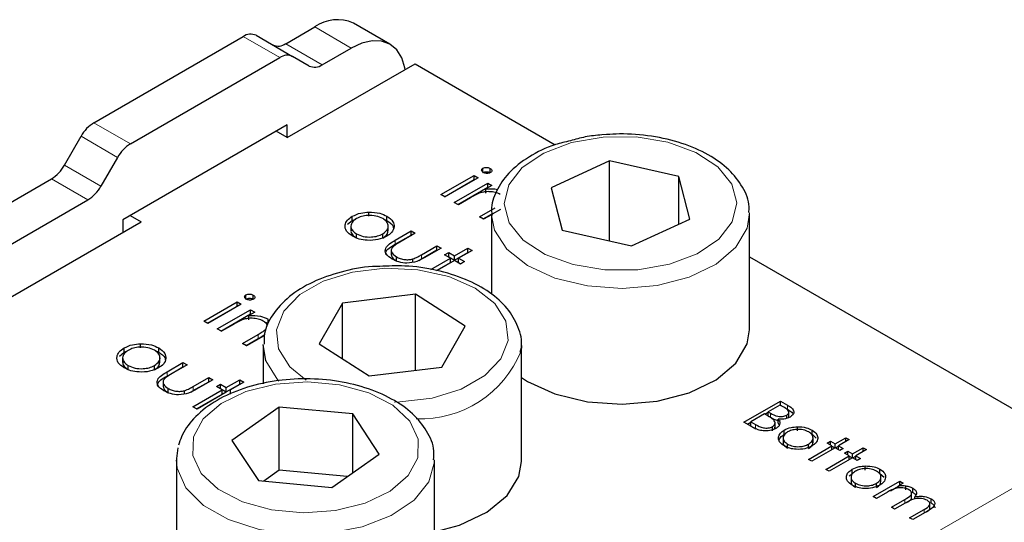
# Model space of a CAD drawing. Units: millimetres. Extents: x 15 to 200, y 14 to 261.
# Drawn here: x 39 to 45, y 246 to 249 of the extents above; entities that cross this region are included whole.
import ezdxf

# ---------------------------------------------------------------- set-up
doc = ezdxf.new("R2010")
doc.units = ezdxf.units.MM

msp = doc.modelspace()

# ---------------------------------------------------------------- linework, layer by layer
at = {"color": 7, "linetype": 'Continuous', "lineweight": 30}
for p, q in [((41.4316, 248.8771), (41.1959, 249.0132)), ((39.5216, 248.3703), (40.4846, 248.9263)), ((40.5679, 248.9345), (40.8036, 248.7984)), ((40.759, 248.8805), (40.9459, 248.9884)), ((40.9114, 248.7362), (40.8036, 248.7984)), ((40.9947, 248.7445), (41.1816, 248.8524)), ((39.7573, 248.2343), (40.7203, 248.7902)), ((40.7691, 248.274), (41.5941, 248.7503)), ((41.5941, 248.7503), (42.4987, 248.228)), ((40.7691, 248.3557), (39.7084, 247.7434)), ((40.7691, 248.274), (40.7691, 248.3557)), ((40.7691, 248.274), (40.6984, 248.3149)), ((42.8295, 248.2934), (42.8003, 248.292)), ((39.3305, 248.0957), (39.4382, 248.2824)), ((39.6739, 248.1463), (39.5662, 247.9597)), ((42.8478, 248.1236), (42.4719, 247.9502)), ((43.2958, 248.0223), (42.8478, 248.1236)), ((42.8478, 247.6069), (42.8478, 248.1236)), ((42.0322, 248.0487), (42.0322, 248.0759)), ((42.0794, 248.0477), (42.0794, 248.075)), ((38.795, 247.7467), (39.2472, 248.0078)), ((41.7603, 247.9059), (41.9756, 248.0302)), ((41.7839, 247.8923), (41.9756, 248.003)), ((42.0021, 248.0149), (41.7868, 247.8906)), ((41.8472, 247.8557), (42.0625, 247.98)), ((41.9756, 248.0302), (42.0021, 248.0149)), ((41.9756, 248.003), (41.9756, 248.0302)), ((41.9756, 248.003), (41.9785, 248.0013)), ((42.0625, 247.98), (42.089, 247.9648)), ((42.0625, 247.9528), (42.0625, 247.98)), ((43.3679, 247.7477), (43.2958, 248.0223)), ((43.2958, 247.7144), (43.2958, 248.0223)), ((41.8708, 247.8421), (42.0625, 247.9528)), ((42.089, 247.9648), (42.0501, 247.9424)), ((42.0501, 247.9151), (42.0501, 247.9424)), ((42.0625, 247.9528), (42.0654, 247.9512)), ((42.4719, 247.9502), (42.5439, 247.6756)), ((38.795, 247.4746), (39.4829, 247.8717)), ((41.7868, 247.8906), (41.7603, 247.9059)), ((41.8737, 247.8405), (41.8472, 247.8557)), ((41.9515, 247.8854), (41.8737, 247.8405)), ((41.2948, 247.7656), (41.2948, 247.7928)), ((42.0096, 247.762), (42.1109, 247.8205)), ((42.146, 247.8102), (42.0909, 247.7784)), ((38.7959, 247.1349), (39.8263, 247.7298)), ((39.7084, 247.7434), (39.7084, 247.6617)), ((39.7556, 247.7706), (39.8263, 247.7298)), ((41.1584, 247.7138), (41.1889, 247.7385)), ((41.1889, 247.7385), (41.1889, 247.7657)), ((41.1889, 247.7385), (41.2117, 247.7472)), ((41.3887, 247.7486), (41.4125, 247.7388)), ((41.4125, 247.7388), (41.4125, 247.766)), ((42.0361, 247.7467), (42.0096, 247.762)), ((42.0332, 247.7484), (42.0866, 247.7792)), ((42.0866, 247.7759), (42.0361, 247.7467)), ((42.0866, 247.7809), (42.0866, 247.2622)), ((42.9919, 247.5743), (43.3679, 247.7477)), ((43.7532, 247.0324), (43.7532, 247.7809)), ((41.1797, 247.7048), (41.1797, 247.6708)), ((41.4207, 247.6711), (41.4207, 247.7051)), ((41.4663, 247.6118), (41.5691, 247.6712)), ((41.5956, 247.656), (41.4957, 247.5983)), ((41.5691, 247.6712), (41.5956, 247.656)), ((41.5691, 247.644), (41.5691, 247.6712)), ((42.5439, 247.6756), (42.9919, 247.5743)), ((41.216, 247.6255), (41.216, 247.6527)), ((41.3852, 247.625), (41.3852, 247.6523)), ((41.4663, 247.5846), (41.5691, 247.644)), ((41.5691, 247.644), (41.572, 247.6424)), ((41.4404, 247.5493), (41.4404, 247.5153)), ((41.6355, 247.5176), (41.7353, 247.5753)), ((41.6355, 247.4904), (41.7353, 247.5481)), ((41.7618, 247.56), (41.657, 247.4995)), ((41.7353, 247.5753), (41.7618, 247.56)), ((41.7353, 247.5481), (41.7353, 247.5753)), ((41.7353, 247.5481), (41.7382, 247.5464)), ((41.7844, 247.5164), (41.8109, 247.5317)), ((41.8109, 247.5317), (41.8487, 247.5099)), ((41.8109, 247.5045), (41.8109, 247.5317)), ((41.8487, 247.5099), (41.9355, 247.56)), ((41.8487, 247.4826), (41.9355, 247.5328)), ((41.962, 247.5448), (41.8751, 247.4946)), ((41.9355, 247.56), (41.962, 247.5448)), ((41.9355, 247.5328), (41.9355, 247.56)), ((41.9355, 247.5328), (41.9384, 247.5311)), ((41.4732, 247.477), (41.4732, 247.5042)), ((41.5786, 247.4699), (41.5786, 247.4899)), ((41.6188, 247.4812), (41.6355, 247.4904)), ((41.6954, 247.4214), (41.8222, 247.4946)), ((41.7332, 247.416), (41.8222, 247.4674)), ((41.8487, 247.4793), (41.7369, 247.4148)), ((41.8222, 247.4946), (41.7844, 247.5164)), ((41.808, 247.5028), (41.8109, 247.5045)), ((41.8109, 247.5045), (41.8487, 247.4826)), ((41.8222, 247.4674), (41.8222, 247.4946)), ((41.8487, 247.4826), (41.8487, 247.5099)), ((41.8864, 247.4575), (41.8487, 247.4793)), ((41.8751, 247.4946), (41.9129, 247.4728)), ((41.8751, 247.4674), (41.8751, 247.4946)), ((41.8751, 247.4674), (41.8893, 247.4592)), ((41.9129, 247.4728), (41.8864, 247.4575)), ((43.7532, 247.5038), (45.8956, 246.267)), ((40.2305, 247.0882), (40.4458, 247.2125)), ((40.4458, 247.2125), (40.4723, 247.1972)), ((40.4458, 247.1853), (40.4458, 247.2125)), ((40.5024, 247.231), (40.5024, 247.2582)), ((40.5496, 247.23), (40.5496, 247.2572)), ((41.5967, 247.2624), (41.1258, 247.2054)), ((41.9176, 247.0555), (41.5967, 247.2624)), ((41.5967, 246.7709), (41.5967, 247.2624)), ((40.2541, 247.0746), (40.4458, 247.1853)), ((40.4723, 247.1972), (40.257, 247.0729)), ((40.3174, 247.038), (40.5327, 247.1623)), ((40.4458, 247.1853), (40.4487, 247.1836)), ((40.5592, 247.1471), (40.5203, 247.1246)), ((40.5327, 247.1623), (40.5592, 247.1471)), ((40.5327, 247.1351), (40.5327, 247.1623)), ((41.1258, 247.2054), (40.9759, 246.9415)), ((41.1258, 246.8449), (41.1258, 247.2054)), ((40.257, 247.0729), (40.2305, 247.0882)), ((40.341, 247.0244), (40.5327, 247.1351)), ((40.5203, 247.0974), (40.5203, 247.1246)), ((40.5327, 247.1351), (40.5356, 247.1335)), ((40.6189, 247.0846), (40.6449, 247.0747)), ((40.6449, 247.0747), (40.6449, 247.102)), ((40.3439, 247.0228), (40.3174, 247.038)), ((40.4217, 247.0677), (40.3439, 247.0228)), ((41.7677, 246.7916), (41.9176, 247.0555)), ((40.4798, 246.9443), (40.5811, 247.0027)), ((40.5034, 246.9307), (40.5811, 246.9755)), ((40.6162, 246.9925), (40.5063, 246.929)), ((39.7158, 246.8881), (39.7158, 246.9153)), ((39.7158, 246.8881), (39.7386, 246.8968)), ((39.8217, 246.9152), (39.8217, 246.9424)), ((39.9156, 246.8981), (39.9394, 246.8884)), ((39.9394, 246.8884), (39.9394, 246.9156)), ((40.5063, 246.929), (40.4798, 246.9443)), ((40.6134, 246.9305), (40.6134, 246.6846)), ((40.6312, 246.8318), (40.6135, 246.9378)), ((40.9759, 246.9415), (41.2968, 246.7346)), ((42.2801, 246.9305), (42.2778, 246.8952)), ((42.2801, 246.182), (42.2801, 246.9305)), ((39.6852, 246.8633), (39.7158, 246.8881)), ((39.7065, 246.8544), (39.7065, 246.8204)), ((39.9476, 246.8207), (39.9476, 246.8547)), ((39.7428, 246.7751), (39.7428, 246.8023)), ((39.912, 246.7746), (39.912, 246.8018)), ((39.9931, 246.7614), (40.096, 246.8208)), ((39.9931, 246.7342), (40.096, 246.7936)), ((40.1224, 246.8055), (40.0226, 246.7479)), ((40.096, 246.8208), (40.1224, 246.8055)), ((40.096, 246.7936), (40.096, 246.8208)), ((40.096, 246.7936), (40.0989, 246.7919)), ((41.2968, 246.7346), (41.7677, 246.7916)), ((40.1623, 246.6672), (40.2622, 246.7249)), ((40.2886, 246.7096), (40.1838, 246.6491)), ((40.2622, 246.7249), (40.2886, 246.7096)), ((40.2622, 246.6976), (40.2622, 246.7249)), ((40.3755, 246.6594), (40.4624, 246.7096)), ((40.4624, 246.7096), (40.4888, 246.6943)), ((40.4624, 246.6824), (40.4624, 246.7096)), ((39.9673, 246.6989), (39.9673, 246.6648)), ((40.0001, 246.6265), (40.0001, 246.6538)), ((40.1055, 246.6195), (40.1055, 246.6394)), ((40.1457, 246.6307), (40.1623, 246.64)), ((40.1602, 246.5351), (40.3491, 246.6442)), ((40.1623, 246.64), (40.2622, 246.6976)), ((40.2622, 246.6976), (40.2651, 246.696)), ((40.3113, 246.666), (40.3377, 246.6812)), ((40.3491, 246.6442), (40.3113, 246.666)), ((40.3349, 246.6524), (40.3377, 246.654)), ((40.3377, 246.6812), (40.3755, 246.6594)), ((40.3377, 246.654), (40.3377, 246.6812)), ((40.3377, 246.654), (40.3755, 246.6322)), ((40.3491, 246.617), (40.3491, 246.6442)), ((40.3755, 246.6322), (40.4624, 246.6824)), ((40.3755, 246.6322), (40.3755, 246.6594)), ((40.4888, 246.6943), (40.402, 246.6442)), ((40.402, 246.617), (40.402, 246.6442)), ((40.4624, 246.6824), (40.4653, 246.6807)), ((40.1838, 246.5215), (40.3491, 246.617)), ((40.3755, 246.6289), (40.1867, 246.5199)), ((40.1867, 246.5199), (40.1602, 246.5351)), ((40.7164, 246.5339), (40.4121, 246.3187)), ((41.1913, 246.4893), (40.7164, 246.5339)), ((40.7164, 246.1256), (40.7164, 246.5339)), ((43.7161, 246.4367), (43.9518, 246.5727)), ((43.9488, 246.5466), (43.8733, 246.503)), ((43.9775, 246.53), (43.9488, 246.5466)), ((43.9512, 246.5452), (43.9518, 246.5455)), ((43.9518, 246.5727), (43.9978, 246.5462)), ((43.9518, 246.5455), (43.9518, 246.5727)), ((43.9518, 246.5455), (43.9978, 246.519)), ((41.3618, 246.2296), (41.1913, 246.4893)), ((41.1913, 246.109), (41.1913, 246.4893)), ((43.8491, 246.489), (43.7615, 246.4384)), ((43.8631, 246.4809), (43.8491, 246.489)), ((43.8515, 246.4876), (43.8733, 246.5002)), ((43.8733, 246.503), (43.8875, 246.4948)), ((43.8733, 246.4757), (43.8733, 246.503)), ((43.8733, 246.4757), (43.8875, 246.4675)), ((43.9369, 246.4288), (43.9369, 246.456)), ((43.9927, 246.4621), (43.9927, 246.4812)), ((44.0066, 246.4686), (44.0066, 246.5026)), ((43.7799, 246.3999), (43.7161, 246.4367)), ((43.7397, 246.4231), (43.7615, 246.4356)), ((43.7615, 246.4384), (43.7916, 246.421)), ((43.7615, 246.4112), (43.7615, 246.4384)), ((43.7615, 246.4112), (43.7916, 246.3938)), ((43.9009, 246.38), (43.9009, 246.4073)), ((43.9141, 246.3922), (43.9166, 246.4033)), ((43.9173, 246.3998), (43.9173, 246.4339)), ((43.9369, 246.4288), (43.9441, 246.4166)), ((43.9771, 246.3577), (43.9771, 246.3849)), ((44.0618, 246.3794), (44.0618, 246.4066)), ((44.1559, 246.3579), (44.1559, 246.3852)), ((43.9696, 246.3369), (43.9696, 246.3029)), ((44.1559, 246.3579), (44.1832, 246.3332)), ((44.1625, 246.3031), (44.1625, 246.3371)), ((44.3054, 246.2954), (44.3749, 246.3355)), ((44.396, 246.3233), (44.3265, 246.2832)), ((44.3749, 246.3355), (44.396, 246.3233)), ((44.3749, 246.3111), (44.3749, 246.3355)), ((40.0538, 246.1833), (40.0644, 246.2697)), ((40.4121, 246.3187), (40.5826, 246.059)), ((43.9987, 246.2673), (43.9987, 246.2945)), ((44.1332, 246.1959), (44.2842, 246.2832)), ((44.134, 246.2669), (44.134, 246.2941)), ((44.3054, 246.271), (44.1543, 246.1837)), ((44.254, 246.3006), (44.2752, 246.3128)), ((44.2842, 246.2832), (44.254, 246.3006)), ((44.2752, 246.3128), (44.3054, 246.2954)), ((44.2752, 246.2884), (44.2752, 246.3128)), ((44.2842, 246.2587), (44.2842, 246.2832)), ((44.2842, 246.2804), (44.303, 246.2696)), ((44.3054, 246.271), (44.3054, 246.2954)), ((44.3356, 246.2535), (44.3054, 246.271)), ((44.3078, 246.2696), (44.3265, 246.2804)), ((44.3265, 246.2832), (44.3568, 246.2657)), ((44.3265, 246.2587), (44.3265, 246.2832)), ((44.3568, 246.2657), (44.3356, 246.2535)), ((44.4172, 246.2308), (44.4867, 246.271)), ((44.5079, 246.2587), (44.4384, 246.2186)), ((44.4867, 246.271), (44.5079, 246.2587)), ((44.4867, 246.2465), (44.4867, 246.271)), ((40.0536, 246.1925), (40.0536, 245.4576)), ((41.0575, 246.0144), (41.3618, 246.2296)), ((41.7203, 245.4576), (41.7203, 246.1925)), ((44.1543, 246.1837), (44.1332, 246.1959)), ((44.245, 246.1314), (44.396, 246.2186)), ((44.4172, 246.2064), (44.2661, 246.1192)), ((44.3658, 246.2361), (44.387, 246.2483)), ((44.396, 246.2186), (44.3658, 246.2361)), ((44.387, 246.2483), (44.4172, 246.2308)), ((44.387, 246.2239), (44.387, 246.2483)), ((44.396, 246.1942), (44.396, 246.2186)), ((44.396, 246.2158), (44.4148, 246.205)), ((44.4172, 246.2064), (44.4172, 246.2308)), ((44.4474, 246.189), (44.4172, 246.2064)), ((44.4196, 246.205), (44.4384, 246.2158)), ((44.4384, 246.2186), (44.4686, 246.2012)), ((44.4384, 246.1942), (44.4384, 246.2186)), ((44.4686, 246.2012), (44.4474, 246.189)), ((44.2661, 246.1192), (44.245, 246.1314)), ((44.4152, 246.1048), (44.4152, 246.132)), ((44.4999, 246.1264), (44.4999, 246.1536)), ((44.5941, 246.105), (44.5941, 246.1322)), ((40.7164, 246.1256), (40.6176, 246.0557)), ((41.1563, 246.0843), (40.7164, 246.1256)), ((44.3949, 246.0883), (44.4152, 246.1048)), ((44.4078, 246.084), (44.4078, 246.0499)), ((44.5941, 246.105), (44.6214, 246.0802)), ((44.6006, 246.0501), (44.6006, 246.0842)), ((40.5826, 246.059), (41.0575, 246.0144)), ((44.4368, 246.0143), (44.4368, 246.0416)), ((44.5502, 245.9552), (44.7224, 246.0546)), ((44.5722, 246.014), (44.5722, 246.0412)), ((44.6634, 245.9934), (44.7136, 246.0223)), ((44.7436, 246.0424), (44.7136, 246.0251)), ((44.7136, 246.0105), (44.7136, 246.0251)), ((44.7224, 246.0546), (44.7436, 246.0424)), ((44.7224, 246.0302), (44.7224, 246.0546)), ((44.7617, 245.9981), (44.7617, 246.0253)), ((44.806, 245.9827), (44.806, 246.0099)), ((44.5713, 245.943), (44.5502, 245.9552)), ((44.6438, 245.9848), (44.5713, 245.943)), ((44.792, 245.9892), (44.806, 245.9827)), ((44.7987, 245.9461), (44.7987, 245.9801)), ((44.8192, 245.9406), (44.8192, 245.9542)), ((44.924, 245.9145), (44.924, 245.9418)), ((44.668, 245.8872), (44.7556, 245.9377)), ((44.6892, 245.875), (44.668, 245.8872)), ((44.7562, 245.9136), (44.6892, 245.875)), ((44.9143, 245.9177), (44.924, 245.9145)), ((44.9172, 245.8776), (44.9172, 245.9117)), ((44.7859, 245.8191), (44.8793, 245.873)), ((44.807, 245.8069), (44.7859, 245.8191)), ((44.9003, 245.8608), (44.807, 245.8069))]:
    msp.add_line(p, q, dxfattribs=at)
at = {"color": 7, "linetype": 'Continuous', "lineweight": 0}
for p, q in [((40.7203, 248.7902), (40.4846, 248.9263)), ((41.1816, 248.8524), (40.9459, 248.9884)), ((40.759, 248.8805), (40.9947, 248.7445)), ((39.5216, 248.3703), (39.7573, 248.2343)), ((39.6739, 248.1463), (39.4382, 248.2824)), ((39.3305, 248.0957), (39.5662, 247.9597)), ((39.4829, 247.8717), (39.2472, 248.0078)), ((41.4663, 247.5846), (41.4663, 247.6118)), ((41.6355, 247.4904), (41.6355, 247.5176)), ((40.5811, 246.9755), (40.5811, 247.0027)), ((39.9931, 246.7342), (39.9931, 246.7614)), ((40.1623, 246.64), (40.1623, 246.6672)), ((43.9978, 246.519), (43.9978, 246.5462)), ((43.8875, 246.4675), (43.8875, 246.4948)), ((43.7916, 246.3938), (43.7916, 246.421)), ((40.5334, 243.1715), (45.8956, 246.267)), ((44.7556, 245.9133), (44.7556, 245.9377)), ((44.8793, 245.8486), (44.8793, 245.873))]:
    msp.add_line(p, q, dxfattribs=at)
at = {"color": 7, "linetype": 'Continuous', "lineweight": 30, "flags": 128}
for points in [[(41.5302, 248.7134), (41.5283, 248.7239), (41.5082, 248.7889), (41.4756, 248.8406), (41.4316, 248.8771), (41.378, 248.8969), (41.3169, 248.8994), (41.2506, 248.8843), (41.1816, 248.8524)], [(42.2801, 246.7242), (42.3187, 246.6993), (42.4967, 246.618), (42.7061, 246.5674), (42.9313, 246.5514), (43.1557, 246.571), (43.3626, 246.6248), (43.5367, 246.7089), (43.665, 246.817), (43.738, 246.941), (43.7532, 247.0324)], [(41.7203, 245.7276), (41.881, 245.7714), (42.0568, 245.8543), (42.1873, 245.9614), (42.263, 246.085), (42.2801, 246.182)]]:
    msp.add_lwpolyline(points, dxfattribs=at)
at = {"color": 7, "linetype": 'Continuous', "lineweight": 0, "flags": 128}
for points in [[(42.8076, 248.277), (42.6032, 248.2414), (42.4245, 248.174), (42.2859, 248.0803), (42.1987, 247.9678), (42.1699, 247.8457), (42.2019, 247.7239), (42.292, 247.6121), (42.433, 247.5196), (42.6135, 247.4538), (42.8187, 247.4199), (43.0322, 247.4209), (43.2366, 247.4565), (43.4153, 247.5239), (43.5539, 247.6176), (43.6411, 247.7301), (43.6699, 247.8522), (43.6379, 247.974), (43.5478, 248.0858), (43.4068, 248.1783), (43.2263, 248.2441), (43.0211, 248.278), (42.8076, 248.277)], [(43.7531, 247.7879), (43.738, 247.6895), (43.665, 247.5655), (43.5367, 247.4574), (43.3626, 247.3733), (43.1557, 247.3195), (42.9313, 247.2999), (42.7061, 247.3159), (42.4967, 247.3665), (42.3187, 247.4478), (42.1853, 247.5537), (42.1064, 247.6766), (42.0866, 247.7739)], [(41.4593, 246.5656), (41.4946, 246.5664), (41.7036, 246.5917), (41.8917, 246.65), (42.0438, 246.7365), (42.1475, 246.8442), (42.1944, 246.9644), (42.1808, 247.0874), (42.1077, 247.2032), (41.981, 247.3024), (41.8111, 247.377), (41.6117, 247.4209), (41.3989, 247.4306), (41.1899, 247.4053), (41.0018, 247.3471), (40.8497, 247.2606), (40.746, 247.1529), (40.6991, 247.0327), (40.7127, 246.9097), (40.7127, 246.9097)], [(40.7127, 246.9097), (40.7858, 246.7939), (40.8902, 246.7083)], [(40.7144, 246.7009), (40.7075, 246.7084), (40.6312, 246.8318)], [(40.1631, 246.3421), (40.1593, 246.2216), (40.2144, 246.1054), (40.324, 246.0029), (40.4792, 245.9223), (40.6674, 245.8702), (40.8734, 245.8509), (41.0806, 245.8658), (41.272, 245.9138), (41.4322, 245.9911), (41.5483, 246.0912), (41.6108, 246.2062), (41.6146, 246.3267), (41.5595, 246.4429), (41.4499, 246.5454), (41.2947, 246.626), (41.1065, 246.6781), (40.9005, 246.6974), (40.6934, 246.6825), (40.5019, 246.6344), (40.3417, 246.5572), (40.2256, 246.4571), (40.1631, 246.3421)], [(41.7203, 246.1923), (41.72, 246.1806), (41.6836, 246.0513), (41.5881, 245.9325), (41.4406, 245.8329), (41.252, 245.76), (41.0364, 245.7192), (40.8096, 245.7135), (40.5886, 245.7433), (40.3898, 245.8064), (40.2278, 245.8982), (40.1147, 246.0118), (40.0588, 246.1387), (40.0538, 246.1833)]]:
    msp.add_lwpolyline(points, dxfattribs=at)
at = {"color": 7, "linetype": 'Continuous', "lineweight": 30}
for centre, radius, start, end in [((41.0923, 248.784), 0.2515, 65.69288, 125.61758), ((40.5334, 248.8581), 0.0838, 65.68605, 125.61817), ((40.7102, 248.9487), 0.0838, 245.68605, 305.61817), ((40.7691, 248.7221), 0.0838, 65.68605, 125.61817), ((40.9459, 248.8126), 0.0838, 245.68605, 305.61817), ((39.6488, 248.1663), 0.2404, 121.95467, 151.14439), ((39.8845, 248.0302), 0.2404, 121.95467, 151.14439), ((39.1199, 248.2118), 0.2404, 301.95467, 331.14439), ((39.3556, 248.0757), 0.2404, 301.95467, 331.14439)]:
    msp.add_arc(centre, radius, start, end, dxfattribs=at)
at = {"color": 7, "linetype": 'Continuous', "lineweight": 0}
msp.add_arc((41.6284, 247.1578), 0.7006, 267.79565, 337.9835, dxfattribs=at)
at = {"color": 7, "linetype": 'Continuous', "lineweight": 30}
for points, knots in [([(42.8003, 248.292), (42.7639, 248.2884), (42.6927, 248.2814), (42.6277, 248.2625), (42.5961, 248.2533)], [0, 0, 0, 0, 0.51259, 1, 1, 1, 1]), ([(43.7475, 247.7894), (43.7488, 247.8019), (43.7549, 247.8585), (43.7115, 247.9569), (43.6238, 248.0711), (43.49, 248.1675), (43.3198, 248.2417), (43.1226, 248.2872), (42.9542, 248.3008), (42.8571, 248.295), (42.8295, 248.2934)], [0, 0, 0, 0, 0.040589, 0.182863, 0.325753, 0.475169, 0.629342, 0.784203, 0.938691, 1, 1, 1, 1]), ([(42.5961, 248.2533), (42.5633, 248.2457), (42.4645, 248.2228), (42.3256, 248.1525), (42.1947, 248.0511), (42.116, 247.9325), (42.0811, 247.8361), (42.0899, 247.7833), (42.0917, 247.7723)], [0, 0, 0, 0, 0.109807, 0.331387, 0.555293, 0.75624, 0.949426, 1, 1, 1, 1]), ([(42.0341, 248.0488), (42.031, 248.051), (42.0248, 248.0554), (42.0228, 248.0634), (42.0249, 248.0707), (42.0298, 248.0742), (42.0322, 248.0759)], [0, 0, 0, 0, 0.279784, 0.559698, 0.779921, 1, 1, 1, 1]), ([(42.0322, 248.0759), (42.0361, 248.0776), (42.0441, 248.0811), (42.0583, 248.0813), (42.0706, 248.0793), (42.0765, 248.0764), (42.0794, 248.075)], [0, 0, 0, 0, 0.279289, 0.558897, 0.779452, 1, 1, 1, 1]), ([(42.0322, 248.0487), (42.0361, 248.0504), (42.0441, 248.0539), (42.0583, 248.0541), (42.0706, 248.0521), (42.0765, 248.0492), (42.0794, 248.0477)], [0, 0, 0, 0, 0.279289, 0.558897, 0.779452, 1, 1, 1, 1]), ([(42.0813, 248.0476), (42.0773, 248.0459), (42.0693, 248.0424), (42.0551, 248.0424), (42.0429, 248.0444), (42.037, 248.0473), (42.0341, 248.0488)], [0, 0, 0, 0, 0.27916, 0.558862, 0.779356, 1, 1, 1, 1]), ([(42.0794, 248.075), (42.0825, 248.0727), (42.0888, 248.0683), (42.0909, 248.0602), (42.0887, 248.0528), (42.0838, 248.0493), (42.0813, 248.0476)], [0, 0, 0, 0, 0.279869, 0.559866, 0.779911, 1, 1, 1, 1]), ([(42.0134, 247.9164), (42.0012, 247.9111), (41.9793, 247.9015), (41.96, 247.8903), (41.9515, 247.8854)], [0, 0, 0, 0, 0.559658, 1, 1, 1, 1]), ([(42.1436, 247.9071), (42.1333, 247.9119), (42.1127, 247.9215), (42.0757, 247.9255), (42.0415, 247.9242), (42.0228, 247.919), (42.0134, 247.9164)], [0, 0, 0, 0, 0.27956, 0.559336, 0.779684, 1, 1, 1, 1]), ([(42.0501, 247.9424), (42.0771, 247.9443), (42.1046, 247.9463), (42.1261, 247.9381), (42.1265, 247.9379)], [0, 0, 0, 0, 0.977336, 1, 1, 1, 1]), ([(41.1889, 247.7657), (41.2064, 247.774), (41.2375, 247.7888), (41.2773, 247.7916), (41.2948, 247.7928)], [0, 0, 0, 0, 0.559297, 1, 1, 1, 1]), ([(41.2948, 247.7928), (41.3197, 247.7918), (41.3641, 247.79), (41.3977, 247.7733), (41.4125, 247.766)], [0, 0, 0, 0, 0.55888, 1, 1, 1, 1]), ([(41.1896, 247.6374), (41.1748, 247.6478), (41.1451, 247.6688), (41.1394, 247.7074), (41.1538, 247.7413), (41.1772, 247.7576), (41.1889, 247.7657)], [0, 0, 0, 0, 0.279776, 0.559179, 0.779592, 1, 1, 1, 1]), ([(41.2152, 247.7504), (41.2043, 247.7423), (41.1826, 247.7261), (41.1768, 247.6968), (41.1892, 247.6712), (41.207, 247.6589), (41.216, 247.6527)], [0, 0, 0, 0, 0.279618, 0.559167, 0.779512, 1, 1, 1, 1]), ([(41.3859, 247.7508), (41.3718, 247.7572), (41.3436, 247.77), (41.2925, 247.7723), (41.2474, 247.766), (41.2259, 247.7556), (41.2152, 247.7504)], [0, 0, 0, 0, 0.279489, 0.559266, 0.779563, 1, 1, 1, 1]), ([(41.3852, 247.6523), (41.3963, 247.6604), (41.4186, 247.6766), (41.4231, 247.706), (41.4129, 247.7321), (41.3949, 247.7446), (41.3859, 247.7508)], [0, 0, 0, 0, 0.279589, 0.559385, 0.779646, 1, 1, 1, 1]), ([(41.4125, 247.766), (41.4281, 247.7549), (41.4561, 247.735), (41.458, 247.7095), (41.4588, 247.6983)], [0, 0, 0, 0, 0.5591815, 1, 1, 1, 1]), ([(41.4125, 247.7388), (41.429, 247.7278), (41.4514, 247.713), (41.454, 247.6939), (41.4547, 247.6889)], [0, 0, 0, 0, 0.737188, 1, 1, 1, 1]), ([(41.1817, 247.6741), (41.1811, 247.672), (41.1781, 247.662), (41.1901, 247.6439), (41.2073, 247.6316), (41.216, 247.6255)], [0, 0, 0, 0, 0.119001, 0.559358, 1, 1, 1, 1]), ([(41.3852, 247.625), (41.3968, 247.6331), (41.4176, 247.6476), (41.4186, 247.6663), (41.419, 247.6746)], [0, 0, 0, 0, 0.556898, 1, 1, 1, 1]), ([(41.4588, 247.6983), (41.4555, 247.6854), (41.4496, 247.6624), (41.4234, 247.6448), (41.4118, 247.6371)], [0, 0, 0, 0, 0.5592165, 1, 1, 1, 1]), ([(41.4118, 247.6371), (41.3934, 247.6288), (41.3566, 247.6122), (41.2901, 247.6081), (41.2313, 247.6167), (41.2035, 247.6305), (41.1896, 247.6374)], [0, 0, 0, 0, 0.279521, 0.559381, 0.779507, 1, 1, 1, 1]), ([(41.216, 247.6527), (41.2299, 247.6463), (41.2577, 247.6335), (41.3083, 247.6302), (41.3529, 247.6369), (41.3744, 247.6471), (41.3852, 247.6523)], [0, 0, 0, 0, 0.279745, 0.559113, 0.779606, 1, 1, 1, 1]), ([(41.4466, 247.489), (41.4315, 247.4993), (41.4015, 247.5196), (41.3986, 247.5709), (41.4406, 247.5963), (41.4663, 247.6118)], [0, 0, 0, 0, 0.280944, 0.559756, 1, 1, 1, 1]), ([(41.4957, 247.5983), (41.4862, 247.5929), (41.4693, 247.5831), (41.4556, 247.5718), (41.4496, 247.5668)], [0, 0, 0, 0, 0.560377, 1, 1, 1, 1]), ([(41.4069, 247.517), (41.4059, 247.5227), (41.4011, 247.5493), (41.4375, 247.5691), (41.4663, 247.5846)], [0, 0, 0, 0, 0.212392, 1, 1, 1, 1]), ([(41.4496, 247.5668), (41.4456, 247.5608), (41.4377, 247.5487), (41.4441, 247.5251), (41.4622, 247.5121), (41.4732, 247.5042)], [0, 0, 0, 0, 0.280117, 0.560544, 1, 1, 1, 1]), ([(41.4412, 247.5187), (41.4418, 247.5131), (41.4436, 247.4973), (41.4616, 247.4849), (41.4732, 247.477)], [0, 0, 0, 0, 0.356842, 1, 1, 1, 1]), ([(41.657, 247.4995), (41.6406, 247.4904), (41.6082, 247.4722), (41.5455, 247.4599), (41.4868, 247.4686), (41.46, 247.4822), (41.4466, 247.489)], [0, 0, 0, 0, 0.281507, 0.559595, 0.779302, 1, 1, 1, 1]), ([(41.4732, 247.5042), (41.4813, 247.5), (41.4975, 247.4917), (41.5264, 247.4857), (41.5546, 247.4848), (41.5706, 247.4882), (41.5786, 247.4899)], [0, 0, 0, 0, 0.28027, 0.560007, 0.780074, 1, 1, 1, 1]), ([(41.5786, 247.4899), (41.59, 247.4945), (41.6102, 247.5029), (41.6278, 247.5131), (41.6355, 247.5176)], [0, 0, 0, 0, 0.559371, 1, 1, 1, 1]), ([(41.3659, 247.4416), (41.35, 247.4415), (41.2642, 247.4411), (41.1133, 247.409), (40.9296, 247.3453), (40.7765, 247.251), (40.6727, 247.1369), (40.6177, 247.0282), (40.6198, 246.9622), (40.6205, 246.9392)], [0, 0, 0, 0, 0.040246, 0.2175427, 0.3957513, 0.5756311, 0.7571082, 0.9152107, 1, 1, 1, 1]), ([(42.273, 246.8886), (42.2756, 246.899), (42.2895, 246.9529), (42.2636, 247.0537), (42.1942, 247.1745), (42.0779, 247.2788), (41.9225, 247.3632), (41.735, 247.4209), (41.5438, 247.4497), (41.4199, 247.4441), (41.3659, 247.4416)], [0, 0, 0, 0, 0.032683, 0.169748, 0.304975, 0.444792, 0.590576, 0.738489, 0.886113, 1, 1, 1, 1]), ([(40.5043, 247.2311), (40.5012, 247.2333), (40.495, 247.2377), (40.493, 247.2457), (40.4952, 247.253), (40.5, 247.2565), (40.5024, 247.2582)], [0, 0, 0, 0, 0.279784, 0.559698, 0.779921, 1, 1, 1, 1]), ([(40.5024, 247.2582), (40.5063, 247.2599), (40.5143, 247.2634), (40.5285, 247.2636), (40.5408, 247.2616), (40.5467, 247.2587), (40.5496, 247.2572)], [0, 0, 0, 0, 0.279289, 0.558897, 0.779452, 1, 1, 1, 1]), ([(40.5024, 247.231), (40.5063, 247.2327), (40.5143, 247.2362), (40.5285, 247.2364), (40.5408, 247.2344), (40.5467, 247.2315), (40.5496, 247.23)], [0, 0, 0, 0, 0.279289, 0.558897, 0.779452, 1, 1, 1, 1]), ([(40.5515, 247.2299), (40.5475, 247.2281), (40.5395, 247.2247), (40.5253, 247.2246), (40.5131, 247.2267), (40.5072, 247.2296), (40.5043, 247.2311)], [0, 0, 0, 0, 0.27916, 0.558862, 0.779356, 1, 1, 1, 1]), ([(40.5496, 247.2572), (40.5527, 247.255), (40.559, 247.2506), (40.5612, 247.2425), (40.5589, 247.2351), (40.554, 247.2316), (40.5515, 247.2299)], [0, 0, 0, 0, 0.279869, 0.559866, 0.779911, 1, 1, 1, 1]), ([(40.4836, 247.0987), (40.4714, 247.0934), (40.4495, 247.0838), (40.4302, 247.0726), (40.4217, 247.0677)], [0, 0, 0, 0, 0.559658, 1, 1, 1, 1]), ([(40.6138, 247.0893), (40.6035, 247.0942), (40.5829, 247.1038), (40.5459, 247.1077), (40.5117, 247.1064), (40.493, 247.1013), (40.4836, 247.0987)], [0, 0, 0, 0, 0.27956, 0.5593355, 0.7796837, 1, 1, 1, 1]), ([(40.5203, 247.1246), (40.5464, 247.1252), (40.5931, 247.1262), (40.629, 247.1094), (40.6449, 247.102)], [0, 0, 0, 0, 0.559168, 1, 1, 1, 1]), ([(40.6386, 247.0571), (40.6389, 247.0602), (40.64, 247.0725), (40.625, 247.0821), (40.6138, 247.0893)], [0, 0, 0, 0, 0.250537, 1, 1, 1, 1]), ([(40.5811, 247.0027), (40.5904, 247.008), (40.6069, 247.0174), (40.6208, 247.0281), (40.627, 247.0328)], [0, 0, 0, 0, 0.560254, 1, 1, 1, 1]), ([(40.5811, 246.9755), (40.5904, 246.9808), (40.6069, 246.9902), (40.6208, 247.0009), (40.627, 247.0056)], [0, 0, 0, 0, 0.560254, 1, 1, 1, 1]), ([(39.7165, 246.7869), (39.7017, 246.7974), (39.672, 246.8184), (39.6663, 246.857), (39.6806, 246.8909), (39.7041, 246.9072), (39.7158, 246.9153)], [0, 0, 0, 0, 0.279776, 0.559179, 0.779592, 1, 1, 1, 1]), ([(39.7421, 246.9), (39.7312, 246.8919), (39.7094, 246.8757), (39.7037, 246.8464), (39.7161, 246.8208), (39.7339, 246.8084), (39.7428, 246.8023)], [0, 0, 0, 0, 0.279618, 0.559167, 0.779512, 1, 1, 1, 1]), ([(39.7158, 246.9153), (39.7332, 246.9236), (39.7644, 246.9383), (39.8041, 246.9411), (39.8217, 246.9424)], [0, 0, 0, 0, 0.559297, 1, 1, 1, 1]), ([(39.9128, 246.9004), (39.8987, 246.9068), (39.8704, 246.9195), (39.8194, 246.9219), (39.7743, 246.9156), (39.7528, 246.9052), (39.7421, 246.9)], [0, 0, 0, 0, 0.279489, 0.559266, 0.779563, 1, 1, 1, 1]), ([(39.8217, 246.9424), (39.8465, 246.9414), (39.891, 246.9395), (39.9245, 246.9229), (39.9394, 246.9156)], [0, 0, 0, 0, 0.55888, 1, 1, 1, 1]), ([(39.912, 246.8018), (39.9232, 246.8099), (39.9454, 246.8262), (39.9499, 246.8556), (39.9397, 246.8817), (39.9218, 246.8942), (39.9128, 246.9004)], [0, 0, 0, 0, 0.279589, 0.559385, 0.779646, 1, 1, 1, 1]), ([(39.9394, 246.9156), (39.955, 246.9044), (39.983, 246.8845), (39.9849, 246.8591), (39.9857, 246.8479)], [0, 0, 0, 0, 0.559182, 1, 1, 1, 1]), ([(39.9857, 246.8479), (39.9824, 246.835), (39.9765, 246.8119), (39.9502, 246.7944), (39.9387, 246.7867)], [0, 0, 0, 0, 0.559216, 1, 1, 1, 1]), ([(39.9394, 246.8884), (39.9559, 246.8774), (39.9783, 246.8626), (39.9809, 246.8435), (39.9816, 246.8385)], [0, 0, 0, 0, 0.737188, 1, 1, 1, 1]), ([(39.7085, 246.8237), (39.7079, 246.8215), (39.705, 246.8115), (39.717, 246.7935), (39.7342, 246.7812), (39.7428, 246.7751)], [0, 0, 0, 0, 0.1190006, 0.5593578, 1, 1, 1, 1]), ([(39.9387, 246.7867), (39.9203, 246.7784), (39.8835, 246.7618), (39.817, 246.7577), (39.7582, 246.7663), (39.7304, 246.78), (39.7165, 246.7869)], [0, 0, 0, 0, 0.2795212, 0.5593812, 0.7795068, 1, 1, 1, 1]), ([(39.7428, 246.8023), (39.7567, 246.7959), (39.7845, 246.7831), (39.8352, 246.7798), (39.8798, 246.7865), (39.9013, 246.7967), (39.912, 246.8018)], [0, 0, 0, 0, 0.279745, 0.559113, 0.779606, 1, 1, 1, 1]), ([(39.912, 246.7746), (39.9236, 246.7827), (39.9445, 246.7972), (39.9454, 246.8159), (39.9458, 246.8242)], [0, 0, 0, 0, 0.556898, 1, 1, 1, 1]), ([(39.9734, 246.6386), (39.9584, 246.6488), (39.9284, 246.6692), (39.9255, 246.7205), (39.9674, 246.7459), (39.9931, 246.7614)], [0, 0, 0, 0, 0.280944, 0.559756, 1, 1, 1, 1]), ([(39.9338, 246.6666), (39.9328, 246.6723), (39.9279, 246.6989), (39.9644, 246.7186), (39.9931, 246.7342)], [0, 0, 0, 0, 0.212392, 1, 1, 1, 1]), ([(39.9764, 246.7164), (39.9725, 246.7104), (39.9645, 246.6983), (39.971, 246.6747), (39.9891, 246.6617), (40.0001, 246.6538)], [0, 0, 0, 0, 0.280117, 0.560544, 1, 1, 1, 1]), ([(40.0226, 246.7479), (40.0131, 246.7424), (39.9961, 246.7327), (39.9824, 246.7214), (39.9764, 246.7164)], [0, 0, 0, 0, 0.5603768, 1, 1, 1, 1]), ([(41.7134, 246.1923), (41.7151, 246.2118), (41.7206, 246.276), (41.6734, 246.3813), (41.582, 246.4952), (41.4462, 246.5909), (41.2743, 246.6638), (41.0757, 246.7082), (40.8652, 246.721), (40.6558, 246.7016), (40.4602, 246.6505), (40.2898, 246.5696), (40.1619, 246.4653), (40.0931, 246.3661), (40.0729, 246.3056), (40.0669, 246.2876)], [0, 0, 0, 0, 0.034297, 0.113246, 0.192759, 0.276414, 0.363111, 0.450256, 0.537171, 0.624113, 0.711423, 0.799528, 0.888766, 0.966878, 1, 1, 1, 1]), ([(39.968, 246.6683), (39.9687, 246.6627), (39.9705, 246.6468), (39.9885, 246.6345), (40.0001, 246.6265)], [0, 0, 0, 0, 0.356842, 1, 1, 1, 1]), ([(40.1838, 246.6491), (40.1675, 246.6399), (40.135, 246.6217), (40.0723, 246.6095), (40.0136, 246.6181), (39.9868, 246.6318), (39.9734, 246.6386)], [0, 0, 0, 0, 0.281507, 0.559595, 0.779302, 1, 1, 1, 1]), ([(40.0001, 246.6538), (40.0082, 246.6496), (40.0244, 246.6413), (40.0532, 246.6353), (40.0815, 246.6344), (40.0975, 246.6378), (40.1055, 246.6394)], [0, 0, 0, 0, 0.28027, 0.560007, 0.780074, 1, 1, 1, 1]), ([(40.1055, 246.6394), (40.1168, 246.6441), (40.1371, 246.6525), (40.1546, 246.6627), (40.1623, 246.6672)], [0, 0, 0, 0, 0.559371, 1, 1, 1, 1]), ([(43.9927, 246.4812), (43.9978, 246.485), (44.0055, 246.4906), (44.0072, 246.5001), (44.0031, 246.514), (43.9889, 246.5229), (43.9775, 246.53)], [0, 0, 0, 0, 0.249269, 0.374899, 0.500587, 1, 1, 1, 1]), ([(43.9978, 246.5462), (44.0077, 246.5403), (44.0275, 246.5284), (44.0419, 246.5061), (44.0354, 246.4845), (44.0213, 246.4743), (44.0143, 246.4692)], [0, 0, 0, 0, 0.281352, 0.559956, 0.779911, 1, 1, 1, 1]), ([(43.9978, 246.519), (44.0084, 246.5131), (44.0252, 246.5039), (44.0311, 246.4911), (44.0332, 246.4864)], [0, 0, 0, 0, 0.629384, 1, 1, 1, 1]), ([(43.9044, 246.4538), (43.8973, 246.4592), (43.8844, 246.4687), (43.8696, 246.4772), (43.8631, 246.4809)], [0, 0, 0, 0, 0.559734, 1, 1, 1, 1]), ([(43.8875, 246.4948), (43.9023, 246.4862), (43.9209, 246.4756), (43.9511, 246.4719), (43.9664, 246.4726), (43.9811, 246.4755), (43.9888, 246.4793), (43.9927, 246.4812)], [0, 0, 0, 0, 0.498608, 0.624017, 0.749402, 0.874733, 1, 1, 1, 1]), ([(43.8875, 246.4675), (43.9023, 246.4588), (43.9209, 246.4479), (43.946, 246.4456), (43.9511, 246.4451)], [0, 0, 0, 0, 0.79903, 1, 1, 1, 1]), ([(43.9009, 246.4073), (43.906, 246.411), (43.9161, 246.4185), (43.9194, 246.4361), (43.9101, 246.4471), (43.9044, 246.4538)], [0, 0, 0, 0, 0.279937, 0.560436, 1, 1, 1, 1]), ([(43.9369, 246.456), (43.9411, 246.4503), (43.9495, 246.4389), (43.9486, 246.4212), (43.9386, 246.4061), (43.9276, 246.3987), (43.922, 246.3951)], [0, 0, 0, 0, 0.280408, 0.559563, 0.779731, 1, 1, 1, 1]), ([(44.0143, 246.4692), (44.0014, 246.4635), (43.9782, 246.4532), (43.9496, 246.4552), (43.9369, 246.456)], [0, 0, 0, 0, 0.559198, 1, 1, 1, 1]), ([(43.922, 246.3951), (43.9101, 246.3898), (43.8862, 246.3792), (43.8425, 246.3785), (43.8062, 246.3863), (43.7887, 246.3954), (43.7799, 246.3999)], [0, 0, 0, 0, 0.27913, 0.558665, 0.779075, 1, 1, 1, 1]), ([(43.7916, 246.421), (43.807, 246.4122), (43.8302, 246.3989), (43.8685, 246.3976), (43.8888, 246.4014), (43.8968, 246.4053), (43.9009, 246.4073)], [0, 0, 0, 0, 0.499377, 0.748734, 0.87439, 1, 1, 1, 1]), ([(43.9776, 246.2822), (43.9658, 246.2906), (43.942, 246.3074), (43.9375, 246.3383), (43.9489, 246.3654), (43.9677, 246.3784), (43.9771, 246.3849)], [0, 0, 0, 0, 0.279776, 0.559179, 0.779592, 1, 1, 1, 1]), ([(43.9771, 246.3849), (43.991, 246.3915), (44.0159, 246.4033), (44.0477, 246.4056), (44.0618, 246.4066)], [0, 0, 0, 0, 0.559297, 1, 1, 1, 1]), ([(44.1347, 246.373), (44.1234, 246.3781), (44.1008, 246.3883), (44.0599, 246.3902), (44.0239, 246.3852), (44.0067, 246.3768), (43.9981, 246.3726)], [0, 0, 0, 0, 0.279489, 0.559266, 0.779563, 1, 1, 1, 1]), ([(44.0618, 246.4066), (44.0816, 246.4058), (44.1172, 246.4043), (44.1441, 246.391), (44.1559, 246.3852)], [0, 0, 0, 0, 0.55888, 1, 1, 1, 1]), ([(44.1559, 246.3852), (44.1684, 246.3762), (44.1908, 246.3603), (44.1923, 246.34), (44.193, 246.331)], [0, 0, 0, 0, 0.5591815, 1, 1, 1, 1]), ([(43.9445, 246.3216), (43.9464, 246.327), (43.9511, 246.3407), (43.9673, 246.3513), (43.9771, 246.3577)], [0, 0, 0, 0, 0.393151, 1, 1, 1, 1]), ([(43.9981, 246.3726), (43.9894, 246.3662), (43.972, 246.3532), (43.9674, 246.3298), (43.9773, 246.3093), (43.9915, 246.2994), (43.9987, 246.2945)], [0, 0, 0, 0, 0.279618, 0.559167, 0.779512, 1, 1, 1, 1]), ([(44.134, 246.2941), (44.143, 246.3006), (44.1608, 246.3136), (44.1644, 246.3372), (44.1562, 246.358), (44.1418, 246.368), (44.1347, 246.373)], [0, 0, 0, 0, 0.2795891, 0.5593847, 0.7796458, 1, 1, 1, 1]), ([(44.193, 246.331), (44.1903, 246.3207), (44.1856, 246.3022), (44.1646, 246.2882), (44.1553, 246.282)], [0, 0, 0, 0, 0.559216, 1, 1, 1, 1]), ([(43.9713, 246.3062), (43.9708, 246.3045), (43.9684, 246.2965), (43.978, 246.282), (43.9918, 246.2722), (43.9987, 246.2673)], [0, 0, 0, 0, 0.119001, 0.559358, 1, 1, 1, 1]), ([(44.1553, 246.282), (44.1406, 246.2754), (44.1112, 246.2621), (44.058, 246.2589), (44.011, 246.2657), (43.9887, 246.2767), (43.9776, 246.2822)], [0, 0, 0, 0, 0.279521, 0.559381, 0.779507, 1, 1, 1, 1]), ([(43.9987, 246.2945), (44.0098, 246.2894), (44.032, 246.2792), (44.0726, 246.2765), (44.1083, 246.2819), (44.1255, 246.2901), (44.134, 246.2941)], [0, 0, 0, 0, 0.279745, 0.559113, 0.779606, 1, 1, 1, 1]), ([(44.134, 246.2669), (44.1433, 246.2734), (44.16, 246.285), (44.1608, 246.3), (44.1611, 246.3066)], [0, 0, 0, 0, 0.556898, 1, 1, 1, 1]), ([(44.4158, 246.0293), (44.4039, 246.0377), (44.3802, 246.0544), (44.3756, 246.0853), (44.3871, 246.1125), (44.4058, 246.1255), (44.4152, 246.132)], [0, 0, 0, 0, 0.279776, 0.559179, 0.779592, 1, 1, 1, 1]), ([(44.4152, 246.132), (44.4292, 246.1386), (44.4541, 246.1504), (44.4859, 246.1526), (44.4999, 246.1536)], [0, 0, 0, 0, 0.5592973, 1, 1, 1, 1]), ([(44.5728, 246.1201), (44.5615, 246.1252), (44.5389, 246.1354), (44.4981, 246.1372), (44.462, 246.1322), (44.4448, 246.1239), (44.4362, 246.1197)], [0, 0, 0, 0, 0.279489, 0.559266, 0.779563, 1, 1, 1, 1]), ([(44.4999, 246.1536), (44.5198, 246.1528), (44.5554, 246.1514), (44.5822, 246.1381), (44.5941, 246.1322)], [0, 0, 0, 0, 0.55888, 1, 1, 1, 1]), ([(44.5941, 246.1322), (44.6066, 246.1233), (44.629, 246.1074), (44.6305, 246.087), (44.6311, 246.0781)], [0, 0, 0, 0, 0.559182, 1, 1, 1, 1]), ([(44.4362, 246.1197), (44.4275, 246.1132), (44.4101, 246.1003), (44.4056, 246.0769), (44.4154, 246.0563), (44.4297, 246.0465), (44.4368, 246.0416)], [0, 0, 0, 0, 0.279618, 0.559167, 0.779512, 1, 1, 1, 1]), ([(44.5722, 246.0412), (44.5811, 246.0477), (44.5989, 246.0607), (44.6025, 246.0842), (44.5944, 246.1051), (44.58, 246.1151), (44.5728, 246.1201)], [0, 0, 0, 0, 0.279589, 0.559385, 0.779646, 1, 1, 1, 1]), ([(44.6311, 246.0781), (44.6285, 246.0677), (44.6238, 246.0493), (44.6028, 246.0353), (44.5935, 246.0291)], [0, 0, 0, 0, 0.559216, 1, 1, 1, 1]), ([(44.4094, 246.0532), (44.4089, 246.0515), (44.4066, 246.0435), (44.4162, 246.0291), (44.4299, 246.0192), (44.4368, 246.0143)], [0, 0, 0, 0, 0.1190006, 0.5593578, 1, 1, 1, 1]), ([(44.5935, 246.0291), (44.5788, 246.0224), (44.5493, 246.0092), (44.4962, 246.0059), (44.4491, 246.0128), (44.4269, 246.0238), (44.4158, 246.0293)], [0, 0, 0, 0, 0.279521, 0.559381, 0.779507, 1, 1, 1, 1]), ([(44.4368, 246.0416), (44.448, 246.0364), (44.4702, 246.0262), (44.5107, 246.0236), (44.5464, 246.029), (44.5636, 246.0371), (44.5722, 246.0412)], [0, 0, 0, 0, 0.279745, 0.559113, 0.779606, 1, 1, 1, 1]), ([(44.5722, 246.014), (44.5815, 246.0204), (44.5982, 246.0321), (44.5989, 246.047), (44.5993, 246.0536)], [0, 0, 0, 0, 0.556898, 1, 1, 1, 1]), ([(44.7811, 245.9998), (44.7733, 246.0033), (44.7577, 246.0103), (44.7277, 246.0132), (44.6849, 246.0081), (44.6607, 245.9944), (44.6438, 245.9848)], [0, 0, 0, 0, 0.186536, 0.373336, 0.560127, 1, 1, 1, 1]), ([(44.7136, 246.0251), (44.7226, 246.0259), (44.7387, 246.0273), (44.7547, 246.0259), (44.7617, 246.0253)], [0, 0, 0, 0, 0.560148, 1, 1, 1, 1]), ([(44.7617, 246.0253), (44.7709, 246.0233), (44.7872, 246.0196), (44.8003, 246.0129), (44.806, 246.0099)], [0, 0, 0, 0, 0.559743, 1, 1, 1, 1]), ([(44.806, 246.0099), (44.8122, 246.0055), (44.8245, 245.9967), (44.8344, 245.9765), (44.8249, 245.9626), (44.8192, 245.9542)], [0, 0, 0, 0, 0.2808374, 0.5615582, 1, 1, 1, 1]), ([(44.7556, 245.9377), (44.7717, 245.9463), (44.7919, 245.957), (44.7995, 245.975), (44.7976, 245.9875), (44.7877, 245.9949), (44.7811, 245.9998)], [0, 0, 0, 0, 0.5004953, 0.6258359, 0.7513198, 1, 1, 1, 1]), ([(44.8991, 245.9317), (44.8877, 245.9364), (44.8705, 245.9435), (44.8425, 245.9447), (44.8014, 245.9401), (44.7763, 245.9254), (44.7562, 245.9136)], [0, 0, 0, 0, 0.248785, 0.374503, 0.500245, 1, 1, 1, 1]), ([(44.7655, 245.9176), (44.7771, 245.9241), (44.7925, 245.9327), (44.7992, 245.9454), (44.7985, 245.9489), (44.7984, 245.9495)], [0, 0, 0, 0, 0.718416, 0.958362, 1, 1, 1, 1]), ([(44.806, 245.9827), (44.8129, 245.9784), (44.8211, 245.9734), (44.8238, 245.9668), (44.8242, 245.9658)], [0, 0, 0, 0, 0.841067, 1, 1, 1, 1]), ([(44.8192, 245.9542), (44.8294, 245.9556), (44.8498, 245.9584), (44.8883, 245.9567), (44.9105, 245.9474), (44.924, 245.9418)], [0, 0, 0, 0, 0.281252, 0.562059, 1, 1, 1, 1]), ([(44.924, 245.9418), (44.9305, 245.9373), (44.9435, 245.9283), (44.9501, 245.9106), (44.9415, 245.8852), (44.9173, 245.8708), (44.9003, 245.8608)], [0, 0, 0, 0, 0.1869161, 0.3735704, 0.5602799, 1, 1, 1, 1]), ([(44.8793, 245.873), (44.8945, 245.8812), (44.9135, 245.8915), (44.9179, 245.9087), (44.9149, 245.9203), (44.9054, 245.9271), (44.8991, 245.9317)], [0, 0, 0, 0, 0.499468, 0.6249586, 0.7505743, 1, 1, 1, 1]), ([(44.8946, 245.8575), (44.9033, 245.8622), (44.9156, 245.8689), (44.9167, 245.8783), (44.9171, 245.881)], [0, 0, 0, 0, 0.706626, 1, 1, 1, 1]), ([(44.924, 245.9145), (44.9302, 245.9101), (44.9427, 245.9011), (44.9498, 245.8888), (44.9479, 245.8828), (44.9478, 245.8825)], [0, 0, 0, 0, 0.487413, 0.974143, 1, 1, 1, 1])]:
    msp.add_open_spline(points, degree=3, knots=knots, dxfattribs=at)

doc.saveas('drawing.dxf')
